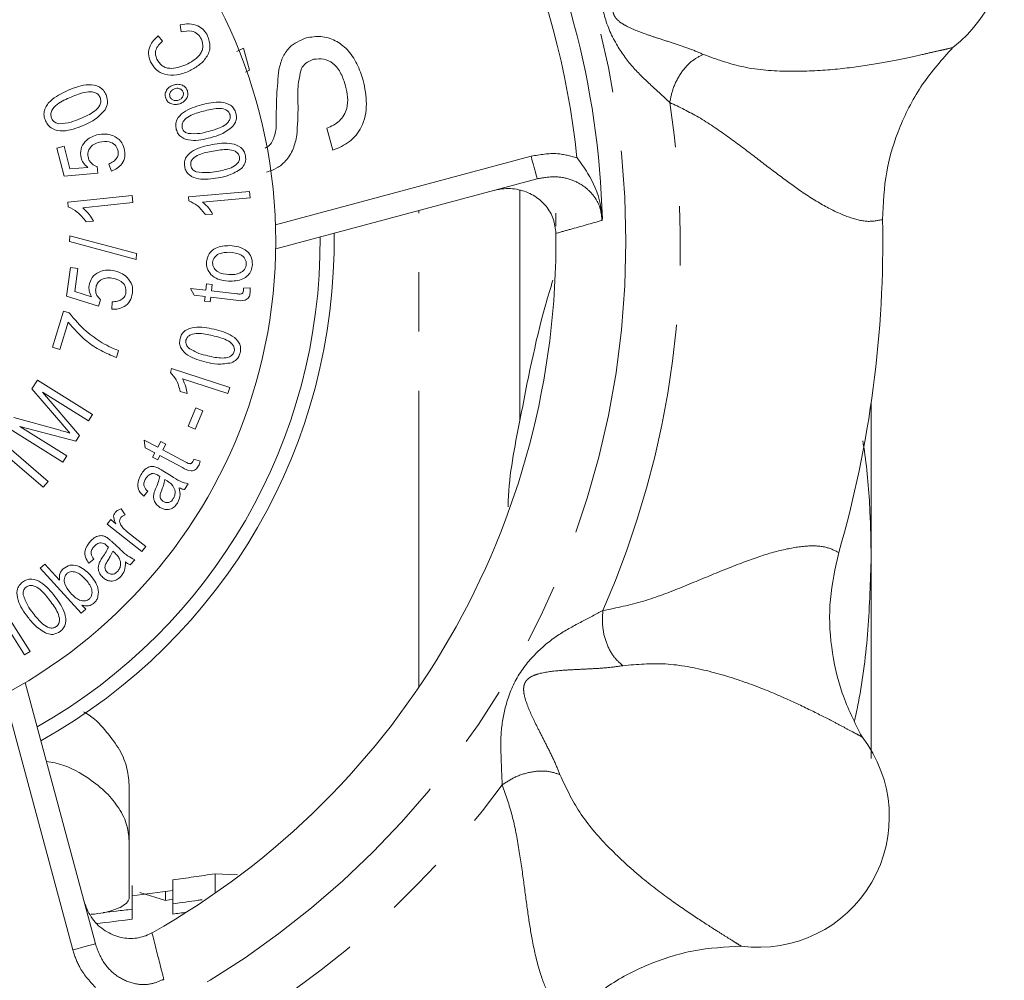
# Model space of a CAD drawing. Units: millimetres. Extents: x 235 to 289, y 94 to 260.
# Drawn here: x 267 to 289, y 105 to 126 of the extents above; entities that cross this region are included whole.
import ezdxf

# ---------------------------------------------------------------- set-up
doc = ezdxf.new("R2010")
doc.units = ezdxf.units.MM
doc.linetypes.add('PHANTOM', pattern=[12.7, 6.35, -1.27, 1.27, -1.27, 1.27, -1.27])

msp = doc.modelspace()

# ---------------------------------------------------------------- linework, layer by layer
at = {"color": 7, "linetype": 'Continuous', "lineweight": 15}
for p, q in [((270.896, 125.261), (270.874, 125.413)), ((270.4, 125.175), (270.496, 125.06)), ((272.089, 124.841), (272.232, 124.911)), ((272.232, 124.911), (272.358, 124.441)), ((272.358, 124.441), (272.272, 124.394)), ((274.143, 122.726), (274.017, 123.195)), ((268.232, 122.769), (268.39, 122.81)), ((268.387, 122.169), (268.232, 122.769)), ((268.39, 122.81), (268.514, 122.328)), ((268.514, 122.328), (268.894, 122.357)), ((269.094, 122.375), (269.11, 122.231)), ((269.401, 122.278), (269.346, 122.43)), ((269.11, 122.231), (268.387, 122.169)), ((278.518, 122.113), (272.919, 120.612)), ((268.465, 121.613), (269.846, 121.756)), ((269.846, 121.756), (269.862, 121.603)), ((271.053, 121.728), (272.358, 121.842)), ((271.061, 121.64), (271.053, 121.728)), ((272.37, 121.705), (271.353, 121.616)), ((272.358, 121.842), (272.37, 121.705)), ((268.476, 121.515), (268.465, 121.613)), ((269.862, 121.603), (268.786, 121.492)), ((271.569, 121.358), (271.415, 121.345)), ((278.92, 121.101), (278.92, 121.378)), ((269.021, 121.207), (268.858, 121.19)), ((268.506, 120.773), (268.508, 120.895)), ((268.508, 120.895), (269.936, 120.51)), ((269.934, 120.387), (268.506, 120.773)), ((269.936, 120.51), (269.934, 120.387)), ((268.438, 119.602), (268.523, 120.216)), ((268.523, 120.216), (268.684, 120.193)), ((268.684, 120.193), (268.616, 119.701)), ((271.096, 119.764), (271.422, 119.726)), ((271.176, 119.618), (271.096, 119.764)), ((271.422, 119.726), (271.437, 119.863)), ((271.437, 119.863), (271.56, 119.849)), ((271.56, 119.849), (271.545, 119.712)), ((272.229, 119.773), (272.37, 119.777)), ((269.127, 119.385), (268.438, 119.602)), ((268.616, 119.701), (268.976, 119.583)), ((271.406, 119.591), (271.176, 119.618)), ((271.395, 119.492), (271.406, 119.591)), ((271.529, 119.577), (271.518, 119.478)), ((272.066, 119.516), (271.529, 119.577)), ((271.545, 119.712), (272.09, 119.651)), ((269.167, 119.524), (269.127, 119.385)), ((269.413, 119.318), (269.42, 119.479)), ((271.518, 119.478), (271.395, 119.492)), ((268.143, 118.507), (268.372, 119.28)), ((268.372, 119.28), (268.499, 119.242)), ((268.473, 119.045), (268.3, 118.46)), ((268.3, 118.46), (268.143, 118.507)), ((269.556, 118.434), (269.511, 118.283)), ((270.663, 117.967), (270.691, 118.051)), ((270.691, 118.051), (271.935, 117.644)), ((267.697, 117.612), (267.815, 117.802)), ((267.815, 117.802), (268.997, 117.063)), ((271.892, 117.514), (270.923, 117.831)), ((268.36, 116.843), (267.697, 117.612)), ((267.923, 117.545), (268.719, 116.617)), ((268.912, 116.927), (267.923, 117.545)), ((271.021, 117.511), (270.874, 117.559)), ((271.935, 117.644), (271.892, 117.514)), ((285.67, 117.316), (285.67, 114.021)), ((268.997, 117.063), (268.912, 116.927)), ((271.048, 116.815), (271.207, 117.205)), ((271.356, 117.145), (271.197, 116.754)), ((271.207, 117.205), (271.356, 117.145)), ((267.312, 116.997), (268.307, 116.726)), ((268.639, 116.49), (267.44, 116.81)), ((267.44, 116.81), (268.446, 116.181)), ((271.197, 116.754), (271.048, 116.815)), ((268.362, 116.045), (267.179, 116.784)), ((268.719, 116.617), (268.639, 116.49)), ((267.939, 115.507), (266.886, 116.41)), ((266.993, 116.535), (268.047, 115.632)), ((270.102, 116.517), (270.394, 116.363)), ((270.124, 116.352), (270.102, 116.517)), ((270.394, 116.363), (270.458, 116.485)), ((270.458, 116.485), (270.569, 116.427)), ((270.569, 116.427), (270.505, 116.305)), ((268.446, 116.181), (268.362, 116.045)), ((270.331, 116.243), (270.124, 116.352)), ((270.284, 116.154), (270.331, 116.243)), ((270.441, 116.185), (270.394, 116.096)), ((270.922, 115.931), (270.441, 116.185)), ((270.505, 116.305), (270.994, 116.047)), ((270.394, 116.096), (270.284, 116.154)), ((271.168, 116.111), (271.303, 116.062)), ((270.503, 115.86), (270.684, 115.748)), ((268.047, 115.632), (267.939, 115.507)), ((270.595, 115.641), (270.545, 115.671)), ((271.043, 115.579), (270.967, 115.457)), ((270.18, 115.42), (270.092, 115.317)), ((269.607, 115.043), (269.694, 114.914)), ((269.309, 114.716), (269.386, 114.814)), ((270.05, 114.129), (269.309, 114.716)), ((269.386, 114.814), (269.498, 114.724)), ((269.748, 114.544), (270.135, 114.237)), ((269.422, 114.332), (269.579, 114.188)), ((269.472, 114.1), (269.429, 114.14)), ((270.135, 114.237), (270.05, 114.129)), ((267.875, 113.77), (267.976, 113.861)), ((267.976, 113.861), (268.29, 113.518)), ((269.024, 113.964), (268.918, 113.88)), ((269.901, 113.952), (269.805, 113.847)), ((285.67, 114.021), (285.67, 109.694)), ((268.757, 112.807), (267.875, 113.77)), ((266.961, 113.087), (267.658, 111.988)), ((268.85, 112.893), (268.757, 112.807)), ((268.77, 112.98), (268.85, 112.893)), ((267.543, 111.915), (266.999, 112.771)), ((267.658, 111.988), (267.543, 111.915)), ((267.557, 111.325), (269.057, 105.726)), ((269.782, 109.131), (269.782, 107.935)), ((269.782, 106.714), (269.782, 107.935)), ((271.623, 107.228), (272.104, 107.207)), ((271.623, 106.812), (271.623, 107.228)), ((269.843, 106.469), (269.843, 106.98)), ((270.715, 106.583), (270.715, 107.095)), ((270.556, 106.658), (270.013, 106.824)), ((270.556, 106.658), (270.556, 106.847)), ((270.715, 106.681), (270.556, 106.658)), ((270.715, 106.583), (270.715, 106.364)), ((269.843, 106.252), (269.843, 106.469))]:
    msp.add_line(p, q, dxfattribs=at)
at = {"color": 8, "linetype": 'PHANTOM', "lineweight": 0}
for p, q in [((272.914, 121.129), (278.388, 122.596)), ((278.148, 116.935), (278.148, 121.874)), ((275.983, 111.22), (275.983, 121.433)), ((268.574, 105.597), (267.107, 111.071))]:
    msp.add_line(p, q, dxfattribs=at)
at = {"color": 8, "linetype": 'PHANTOM', "lineweight": 0, "flags": 128}
for points in [[(278.388, 122.596), (278.414, 122.501), (278.438, 122.411), (278.46, 122.327), (278.48, 122.254), (278.496, 122.194), (278.508, 122.149), (278.515, 122.122), (278.518, 122.113)], [(269.057, 105.726), (269.048, 105.724), (269.02, 105.716), (268.976, 105.704), (268.916, 105.688), (268.842, 105.669), (268.759, 105.646), (268.668, 105.622), (268.574, 105.597)]]:
    msp.add_lwpolyline(points, dxfattribs=at)
at = {"color": 8, "linetype": 'PHANTOM', "lineweight": 0}
msp.add_circle((261.92, 120.771), 18.5, dxfattribs=at)
at = {"color": 7, "linetype": 'Continuous', "lineweight": 15}
msp.add_circle((261.92, 120.771), 11, dxfattribs=at)
for centre, radius, start, end in [((285.726, 127.15), 2.795, 307.2615, 82.7385), ((261.92, 120.771), 18, 1.5445, 28.4555), ((261.92, 120.771), 24, 343.8803, 1.1197), ((261.92, 120.771), 11.95, 299.5394, 0.4606), ((261.92, 120.771), 12.25, 299.1758, 0.8242), ((261.92, 120.771), 17, 299.42, 0.58), ((283.264, 108.448), 2.795, 262.2614, 37.7386), ((261.92, 171.271), 65, 277.00139, 277.7763), ((261.92, 171.271), 65.5, 277.71657, 277.97622), ((261.92, 171.271), 65.5, 276.26292, 276.94768)]:
    msp.add_arc(centre, radius, start, end, dxfattribs=at)
at = {"color": 8, "linetype": 'PHANTOM', "lineweight": 0}
for radius, start, end in [(17.54, 5.8713, 24.1287), (19.664, 336.2922, 8.7078), (19.664, 291.2922, 323.7078)]:
    msp.add_arc((261.92, 120.771), radius, start, end, dxfattribs=at)
for points, knots in [([(281.358, 123.748), (281.236, 123.86), (280.988, 124.087), (280.562, 124.485), (280.202, 124.976), (279.924, 125.589), (279.855, 126.261), (279.92, 126.869), (280.09, 127.43), (280.192, 127.753), (280.242, 127.912)], [0, 0, 0, 0, 0.112408, 0.228325, 0.353749, 0.498643, 0.644326, 0.770387, 0.886982, 1, 1, 1, 1]), ([(281.378, 127.38), (281.312, 127.291), (281.189, 127.125), (280.949, 126.856), (280.72, 126.605), (280.464, 126.317), (280.268, 126.068), (280.164, 125.863), (280.141, 125.756), (280.142, 125.696), (280.15, 125.653), (280.166, 125.612), (280.196, 125.56), (280.27, 125.48), (280.463, 125.356), (280.758, 125.239), (281.122, 125.118), (281.446, 125.015), (281.787, 124.902), (281.975, 124.82), (282.076, 124.777)], [0, 0, 0, 0, 0.092064, 0.171786, 0.241663, 0.304732, 0.41402, 0.461389, 0.482128, 0.491554, 0.500597, 0.50967, 0.519164, 0.539996, 0.587421, 0.696521, 0.759164, 0.829027, 0.909145, 1, 1, 1, 1]), ([(282.076, 124.777), (282.359, 124.674), (282.928, 124.467), (283.899, 124.399), (284.809, 124.438), (285.611, 124.545), (286.27, 124.667), (286.73, 124.766), (287.052, 124.841), (287.267, 124.888), (287.368, 124.913), (287.418, 124.925)], [0, 0, 0, 0, 0.1227934, 0.2467658, 0.3705238, 0.4932426, 0.6170937, 0.7440785, 0.8300272, 0.9174726, 1, 1, 1, 1]), ([(281.358, 123.748), (281.38, 123.857), (281.425, 124.081), (281.597, 124.397), (281.823, 124.652), (281.993, 124.736), (282.076, 124.777)], [0, 0, 0, 0, 0.24219, 0.5, 0.75781, 1, 1, 1, 1]), ([(285.915, 121.24), (285.81, 121.218), (285.599, 121.175), (285.185, 121.28), (284.703, 121.501), (284.19, 121.826), (283.671, 122.205), (283.155, 122.604), (282.594, 123.026), (282, 123.438), (281.566, 123.648), (281.358, 123.748)], [0, 0, 0, 0, 0.120473, 0.242487, 0.367117, 0.492609, 0.593889, 0.693816, 0.797212, 0.903025, 1, 1, 1, 1]), ([(278.388, 122.596), (278.578, 122.63), (278.908, 122.689), (279.23, 122.602), (279.368, 122.565)], [0, 0, 0, 0, 0.574301, 1, 1, 1, 1]), ([(279.906, 121.222), (279.898, 121.306), (279.881, 121.489), (279.748, 121.744), (279.531, 121.961), (279.239, 122.11), (278.886, 122.179), (278.643, 122.135), (278.518, 122.113)], [0, 0, 0, 0, 0.132443, 0.286284, 0.441591, 0.609614, 0.798789, 1, 1, 1, 1]), ([(279.906, 121.222), (279.679, 121.158), (279.351, 121.065), (279.021, 120.972), (278.919, 120.943)], [0, 0, 0, 0, 0.690224, 1, 1, 1, 1]), ([(279.925, 112.864), (280.218, 112.924), (280.806, 113.044), (281.633, 113.369), (282.408, 113.695), (283.113, 113.975), (283.737, 114.169), (284.26, 114.258), (284.688, 114.252), (284.881, 114.156), (284.976, 114.108)], [0, 0, 0, 0, 0.125535, 0.252262, 0.37988, 0.507077, 0.632431, 0.757565, 0.879583, 1, 1, 1, 1]), ([(277.77, 109.132), (277.762, 109.297), (277.748, 109.633), (277.728, 110.216), (277.821, 110.817), (278.058, 111.447), (278.484, 111.971), (278.96, 112.355), (279.477, 112.631), (279.777, 112.788), (279.925, 112.864)], [0, 0, 0, 0, 0.112408, 0.228325, 0.353749, 0.498643, 0.644326, 0.770387, 0.886982, 1, 1, 1, 1]), ([(280.352, 111.685), (280.283, 111.746), (280.141, 111.871), (279.988, 112.176), (279.904, 112.525), (279.918, 112.754), (279.925, 112.864)], [0, 0, 0, 0, 0.24219, 0.5, 0.75781, 1, 1, 1, 1]), ([(280.352, 111.685), (280.242, 111.669), (280.038, 111.638), (279.678, 111.618), (279.338, 111.602), (278.954, 111.58), (278.639, 111.542), (278.421, 111.472), (278.329, 111.411), (278.288, 111.368), (278.263, 111.332), (278.245, 111.292), (278.229, 111.234), (278.225, 111.125), (278.274, 110.901), (278.4, 110.609), (278.572, 110.266), (278.727, 109.965), (278.889, 109.644), (278.965, 109.453), (279.005, 109.351)], [0, 0, 0, 0, 0.0920639, 0.1717862, 0.2416631, 0.3047322, 0.4140197, 0.4613895, 0.482128, 0.4915546, 0.5005967, 0.5096701, 0.5191645, 0.5399959, 0.5874213, 0.6965214, 0.7591637, 0.8290274, 0.9091449, 1, 1, 1, 1]), ([(285.474, 110.159), (285.429, 110.183), (285.337, 110.234), (285.142, 110.336), (284.851, 110.491), (284.431, 110.706), (283.826, 110.994), (283.081, 111.305), (282.213, 111.579), (281.258, 111.765), (280.654, 111.712), (280.352, 111.685)], [0, 0, 0, 0, 0.082629, 0.170088, 0.255977, 0.3831, 0.507112, 0.629567, 0.752623, 0.876531, 1, 1, 1, 1]), ([(277.77, 109.132), (277.862, 109.193), (278.053, 109.319), (278.398, 109.421), (278.738, 109.441), (278.917, 109.381), (279.005, 109.351)], [0, 0, 0, 0, 0.24219, 0.500001, 0.75781, 1, 1, 1, 1]), ([(279.005, 109.351), (279.132, 109.078), (279.388, 108.53), (280.027, 107.795), (280.698, 107.178), (281.34, 106.688), (281.893, 106.308), (282.289, 106.052), (282.569, 105.878), (282.754, 105.759), (282.844, 105.705), (282.887, 105.679)], [0, 0, 0, 0, 0.122793, 0.246766, 0.370524, 0.493243, 0.617094, 0.744079, 0.830027, 0.917473, 1, 1, 1, 1]), ([(279.219, 104.135), (279.129, 104.194), (278.949, 104.313), (278.731, 104.68), (278.547, 105.177), (278.413, 105.77), (278.314, 106.405), (278.231, 107.052), (278.133, 107.747), (278.005, 108.458), (277.846, 108.914), (277.77, 109.132)], [0, 0, 0, 0, 0.120473, 0.242487, 0.367117, 0.492609, 0.593889, 0.693816, 0.797212, 0.903025, 1, 1, 1, 1]), ([(270.27, 105.963), (270.329, 105.732), (270.413, 105.4), (270.497, 105.069), (270.523, 104.969)], [0, 0, 0, 0, 0.698352, 1, 1, 1, 1]), ([(269.057, 105.726), (269.109, 105.588), (269.212, 105.314), (269.525, 105.008), (269.89, 104.853), (270.243, 104.845), (270.435, 104.93), (270.523, 104.969)], [0, 0, 0, 0, 0.23284, 0.463408, 0.671858, 0.849939, 1, 1, 1, 1]), ([(269.057, 104.793), (268.93, 104.934), (268.714, 105.171), (268.615, 105.474), (268.574, 105.597)], [0, 0, 0, 0, 0.593648, 1, 1, 1, 1])]:
    msp.add_open_spline(points, degree=3, knots=knots, dxfattribs=at)
at = {"color": 7, "linetype": 'Continuous', "lineweight": 15}
for points, knots in [([(270.874, 125.413), (270.938, 125.423), (271.065, 125.444), (271.245, 125.404), (271.385, 125.308), (271.435, 125.219), (271.46, 125.175)], [0, 0, 0, 0, 0.280599, 0.560081, 0.779917, 1, 1, 1, 1]), ([(271.331, 125.102), (271.306, 125.143), (271.256, 125.225), (271.091, 125.296), (270.97, 125.274), (270.896, 125.261)], [0, 0, 0, 0, 0.279882, 0.559841, 1, 1, 1, 1]), ([(270.239, 124.619), (270.22, 124.675), (270.181, 124.786), (270.224, 125.002), (270.333, 125.109), (270.4, 125.175)], [0, 0, 0, 0, 0.280612, 0.56077, 1, 1, 1, 1]), ([(270.496, 125.06), (270.466, 125.033), (270.405, 124.978), (270.348, 124.876), (270.34, 124.768), (270.363, 124.708), (270.374, 124.677)], [0, 0, 0, 0, 0.280756, 0.560176, 0.779869, 1, 1, 1, 1]), ([(270.994, 124.554), (271.103, 124.612), (271.24, 124.684), (271.337, 124.837), (271.371, 124.955), (271.347, 125.044), (271.331, 125.102)], [0, 0, 0, 0, 0.499792, 0.625437, 0.751032, 1, 1, 1, 1]), ([(271.46, 125.175), (271.487, 125.097), (271.528, 124.981), (271.494, 124.82), (271.418, 124.677), (271.272, 124.531), (271.129, 124.455), (271.058, 124.417)], [0, 0, 0, 0, 0.248874, 0.373972, 0.499238, 0.749398, 1, 1, 1, 1]), ([(272.986, 124.449), (273.008, 124.535), (273.053, 124.707), (273.229, 124.984), (273.443, 125.076), (273.573, 125.133)], [0, 0, 0, 0, 0.281445, 0.562273, 1, 1, 1, 1]), ([(273.573, 125.133), (273.679, 125.149), (273.889, 125.182), (274.204, 125.088), (274.473, 124.878), (274.676, 124.579), (274.754, 124.341), (274.794, 124.222)], [0, 0, 0, 0, 0.186425, 0.372915, 0.559327, 0.779531, 1, 1, 1, 1]), ([(287.418, 124.925), (287.191, 124.671), (286.737, 124.161), (286.266, 123.248), (285.957, 122.266), (285.929, 121.583), (285.915, 121.24)], [0, 0, 0, 0, 0.2495802, 0.499845, 0.7486869, 1, 1, 1, 1]), ([(271.058, 124.417), (270.975, 124.385), (270.81, 124.321), (270.557, 124.328), (270.348, 124.439), (270.276, 124.559), (270.239, 124.619)], [0, 0, 0, 0, 0.2809041, 0.5604985, 0.7801978, 1, 1, 1, 1]), ([(270.374, 124.677), (270.405, 124.626), (270.453, 124.548), (270.561, 124.495), (270.737, 124.457), (270.88, 124.511), (270.994, 124.554)], [0, 0, 0, 0, 0.249326, 0.375033, 0.500763, 1, 1, 1, 1]), ([(273.73, 124.672), (273.669, 124.649), (273.561, 124.61), (273.496, 124.515), (273.468, 124.474)], [0, 0, 0, 0, 0.559615, 1, 1, 1, 1]), ([(274.415, 124.1), (274.387, 124.19), (274.332, 124.369), (274.175, 124.584), (273.951, 124.7), (273.803, 124.681), (273.73, 124.672)], [0, 0, 0, 0, 0.28129, 0.56082, 0.78068, 1, 1, 1, 1]), ([(272.928, 123.191), (272.929, 123.427), (272.931, 123.847), (272.969, 124.265), (272.986, 124.449)], [0, 0, 0, 0, 0.560229, 1, 1, 1, 1]), ([(273.468, 124.474), (273.438, 124.343), (273.377, 124.081), (273.409, 123.6), (273.386, 123.256), (273.372, 123.046)], [0, 0, 0, 0, 0.278733, 0.559363, 1, 1, 1, 1]), ([(274.794, 124.222), (274.827, 124.054), (274.895, 123.72), (274.8, 123.238), (274.516, 122.883), (274.268, 122.778), (274.143, 122.726)], [0, 0, 0, 0, 0.280797, 0.560151, 0.779877, 1, 1, 1, 1]), ([(267.989, 123.356), (267.976, 123.393), (267.951, 123.465), (267.962, 123.583), (268.012, 123.687), (268.162, 123.862), (268.338, 123.945), (268.478, 124.011)], [0, 0, 0, 0, 0.125194, 0.250214, 0.37537, 0.500802, 1, 1, 1, 1]), ([(268.478, 124.011), (268.621, 124.068), (268.837, 124.153), (269.113, 124.11), (269.235, 124.013), (269.27, 123.945), (269.288, 123.911)], [0, 0, 0, 0, 0.500466, 0.749437, 0.874585, 1, 1, 1, 1]), ([(269.159, 123.856), (269.144, 123.88), (269.115, 123.93), (269.008, 123.981), (268.804, 123.978), (268.646, 123.91), (268.54, 123.865)], [0, 0, 0, 0, 0.124594, 0.249593, 0.498277, 1, 1, 1, 1]), ([(270.564, 123.838), (270.557, 123.872), (270.544, 123.939), (270.59, 124.027), (270.651, 124.089), (270.7, 124.11), (270.724, 124.121)], [0, 0, 0, 0, 0.278603, 0.55849, 0.779138, 1, 1, 1, 1]), ([(270.752, 124.042), (270.733, 124.034), (270.696, 124.017), (270.661, 123.97), (270.643, 123.919), (270.65, 123.887), (270.654, 123.871)], [0, 0, 0, 0, 0.280268, 0.560317, 0.780354, 1, 1, 1, 1]), ([(270.724, 124.121), (270.757, 124.129), (270.823, 124.146), (270.917, 124.123), (270.993, 124.075), (271.016, 124.027), (271.028, 124.003)], [0, 0, 0, 0, 0.280181, 0.560033, 0.780163, 1, 1, 1, 1]), ([(270.937, 123.971), (270.927, 123.989), (270.907, 124.026), (270.852, 124.049), (270.799, 124.055), (270.768, 124.047), (270.752, 124.042)], [0, 0, 0, 0, 0.278601, 0.55847, 0.779272, 1, 1, 1, 1]), ([(271.028, 124.003), (271.034, 123.969), (271.047, 123.902), (271.001, 123.814), (270.94, 123.752), (270.891, 123.731), (270.866, 123.72)], [0, 0, 0, 0, 0.278591, 0.558466, 0.779099, 1, 1, 1, 1]), ([(274.017, 123.195), (274.112, 123.24), (274.301, 123.329), (274.456, 123.593), (274.468, 123.862), (274.433, 124.021), (274.415, 124.1)], [0, 0, 0, 0, 0.280111, 0.558321, 0.778855, 1, 1, 1, 1]), ([(268.54, 123.865), (268.434, 123.82), (268.276, 123.753), (268.131, 123.607), (268.096, 123.494), (268.111, 123.438), (268.119, 123.41)], [0, 0, 0, 0, 0.501773, 0.750344, 0.875296, 1, 1, 1, 1]), ([(268.737, 123.403), (268.843, 123.448), (269.001, 123.515), (269.145, 123.66), (269.182, 123.772), (269.167, 123.828), (269.159, 123.856)], [0, 0, 0, 0, 0.501751, 0.750412, 0.875374, 1, 1, 1, 1]), ([(269.288, 123.911), (269.306, 123.849), (269.338, 123.739), (269.289, 123.637), (269.268, 123.592)], [0, 0, 0, 0, 0.558918, 1, 1, 1, 1]), ([(270.866, 123.72), (270.833, 123.712), (270.767, 123.695), (270.674, 123.719), (270.599, 123.766), (270.575, 123.814), (270.564, 123.838)], [0, 0, 0, 0, 0.280259, 0.56018, 0.780238, 1, 1, 1, 1]), ([(270.654, 123.871), (270.664, 123.853), (270.683, 123.816), (270.738, 123.792), (270.791, 123.786), (270.823, 123.795), (270.838, 123.799)], [0, 0, 0, 0, 0.2787192, 0.558797, 0.7793997, 1, 1, 1, 1]), ([(270.838, 123.799), (270.857, 123.808), (270.895, 123.825), (270.93, 123.872), (270.947, 123.923), (270.94, 123.955), (270.937, 123.971)], [0, 0, 0, 0, 0.280286, 0.56026, 0.780286, 1, 1, 1, 1]), ([(271.333, 123.699), (271.471, 123.732), (271.678, 123.783), (271.927, 123.72), (272.031, 123.619), (272.055, 123.552), (272.067, 123.519)], [0, 0, 0, 0, 0.5006575, 0.7497322, 0.874751, 1, 1, 1, 1]), ([(269.268, 123.592), (269.193, 123.512), (269.058, 123.369), (268.879, 123.291), (268.799, 123.257)], [0, 0, 0, 0, 0.558009, 1, 1, 1, 1]), ([(270.79, 123.172), (270.783, 123.207), (270.77, 123.277), (270.809, 123.416), (270.993, 123.596), (271.197, 123.657), (271.333, 123.699)], [0, 0, 0, 0, 0.125316, 0.250499, 0.499493, 1, 1, 1, 1]), ([(271.37, 123.562), (271.267, 123.534), (271.114, 123.492), (270.959, 123.382), (270.908, 123.285), (270.914, 123.232), (270.917, 123.205)], [0, 0, 0, 0, 0.501791, 0.750601, 0.875552, 1, 1, 1, 1]), ([(271.941, 123.485), (271.93, 123.509), (271.908, 123.558), (271.814, 123.615), (271.626, 123.631), (271.473, 123.59), (271.37, 123.562)], [0, 0, 0, 0, 0.124367, 0.249337, 0.498224, 1, 1, 1, 1]), ([(268.799, 123.257), (268.656, 123.2), (268.44, 123.115), (268.164, 123.157), (268.041, 123.254), (268.006, 123.322), (267.989, 123.356)], [0, 0, 0, 0, 0.500418, 0.749402, 0.874578, 1, 1, 1, 1]), ([(268.119, 123.41), (268.128, 123.393), (268.145, 123.359), (268.199, 123.313), (268.247, 123.3), (268.276, 123.293)], [0, 0, 0, 0, 0.280451, 0.560648, 1, 1, 1, 1]), ([(268.276, 123.293), (268.366, 123.299), (268.525, 123.312), (268.672, 123.375), (268.737, 123.403)], [0, 0, 0, 0, 0.5581956, 1, 1, 1, 1]), ([(271.488, 123.129), (271.59, 123.157), (271.743, 123.199), (271.897, 123.308), (271.95, 123.405), (271.944, 123.458), (271.941, 123.485)], [0, 0, 0, 0, 0.501801, 0.750661, 0.875588, 1, 1, 1, 1]), ([(272.067, 123.519), (272.073, 123.492), (272.084, 123.437), (272.071, 123.335), (272.029, 123.275), (272.004, 123.238)], [0, 0, 0, 0, 0.280639, 0.561019, 1, 1, 1, 1]), ([(271.525, 122.993), (271.386, 122.959), (271.179, 122.908), (270.931, 122.972), (270.825, 123.071), (270.802, 123.138), (270.79, 123.172)], [0, 0, 0, 0, 0.500644, 0.749704, 0.874717, 1, 1, 1, 1]), ([(270.917, 123.205), (270.923, 123.189), (270.935, 123.156), (270.979, 123.109), (271.021, 123.093), (271.047, 123.083)], [0, 0, 0, 0, 0.2802016, 0.5603949, 1, 1, 1, 1]), ([(272.004, 123.238), (271.923, 123.175), (271.779, 123.063), (271.603, 123.014), (271.525, 122.993)], [0, 0, 0, 0, 0.558139, 1, 1, 1, 1]), ([(272.69, 122.772), (272.705, 122.778), (272.774, 122.807), (272.882, 122.951), (272.91, 123.1), (272.928, 123.191)], [0, 0, 0, 0, 0.094621, 0.446608, 1, 1, 1, 1]), ([(268.75, 122.563), (268.743, 122.625), (268.73, 122.751), (268.825, 122.906), (268.95, 123.007), (269.044, 123.037), (269.09, 123.052)], [0, 0, 0, 0, 0.27876, 0.558386, 0.778991, 1, 1, 1, 1]), ([(269.09, 123.052), (269.155, 123.064), (269.27, 123.086), (269.382, 123.053), (269.432, 123.038)], [0, 0, 0, 0, 0.559845, 1, 1, 1, 1]), ([(269.541, 122.728), (269.522, 122.769), (269.484, 122.852), (269.331, 122.926), (269.216, 122.909), (269.145, 122.898)], [0, 0, 0, 0, 0.279107, 0.55988, 1, 1, 1, 1]), ([(269.432, 123.038), (269.497, 123.003), (269.614, 122.941), (269.658, 122.818), (269.677, 122.763)], [0, 0, 0, 0, 0.558715, 1, 1, 1, 1]), ([(271.047, 123.083), (271.13, 123.079), (271.28, 123.072), (271.424, 123.112), (271.488, 123.129)], [0, 0, 0, 0, 0.558335, 1, 1, 1, 1]), ([(273.372, 123.046), (273.351, 122.946), (273.309, 122.746), (273.155, 122.501), (272.95, 122.332), (272.798, 122.28), (272.722, 122.253)], [0, 0, 0, 0, 0.280371, 0.559909, 0.779859, 1, 1, 1, 1]), ([(269.145, 122.898), (269.104, 122.885), (269.021, 122.858), (268.931, 122.771), (268.89, 122.663), (268.901, 122.595), (268.907, 122.561)], [0, 0, 0, 0, 0.280759, 0.560008, 0.779811, 1, 1, 1, 1]), ([(269.346, 122.43), (269.379, 122.445), (269.446, 122.476), (269.519, 122.551), (269.554, 122.642), (269.545, 122.699), (269.541, 122.728)], [0, 0, 0, 0, 0.280854, 0.560401, 0.780217, 1, 1, 1, 1]), ([(269.677, 122.763), (269.687, 122.705), (269.705, 122.59), (269.636, 122.436), (269.527, 122.332), (269.443, 122.296), (269.401, 122.278)], [0, 0, 0, 0, 0.279777, 0.55889, 0.779233, 1, 1, 1, 1]), ([(270.97, 122.374), (270.966, 122.409), (270.959, 122.479), (271.012, 122.614), (271.211, 122.775), (271.419, 122.818), (271.557, 122.846)], [0, 0, 0, 0, 0.125319, 0.250461, 0.499498, 1, 1, 1, 1]), ([(271.582, 122.708), (271.477, 122.69), (271.321, 122.662), (271.158, 122.567), (271.097, 122.475), (271.099, 122.422), (271.1, 122.395)], [0, 0, 0, 0, 0.50185, 0.750658, 0.875596, 1, 1, 1, 1]), ([(271.557, 122.846), (271.698, 122.868), (271.907, 122.9), (272.149, 122.817), (272.245, 122.708), (272.263, 122.64), (272.272, 122.606)], [0, 0, 0, 0, 0.500671, 0.749761, 0.874754, 1, 1, 1, 1]), ([(272.143, 122.583), (272.134, 122.608), (272.117, 122.658), (272.028, 122.722), (271.842, 122.754), (271.686, 122.727), (271.582, 122.708)], [0, 0, 0, 0, 0.124376, 0.249332, 0.498227, 1, 1, 1, 1]), ([(268.894, 122.357), (268.857, 122.389), (268.792, 122.446), (268.763, 122.527), (268.75, 122.563)], [0, 0, 0, 0, 0.559975, 1, 1, 1, 1]), ([(268.907, 122.561), (268.915, 122.537), (268.932, 122.488), (268.995, 122.417), (269.056, 122.391), (269.094, 122.375)], [0, 0, 0, 0, 0.280587, 0.561078, 1, 1, 1, 1]), ([(271.66, 122.271), (271.764, 122.29), (271.92, 122.318), (272.083, 122.412), (272.145, 122.502), (272.144, 122.556), (272.143, 122.583)], [0, 0, 0, 0, 0.501729, 0.750602, 0.87561, 1, 1, 1, 1]), ([(272.272, 122.606), (272.275, 122.578), (272.281, 122.523), (272.259, 122.423), (272.212, 122.367), (272.184, 122.333)], [0, 0, 0, 0, 0.28065, 0.560968, 1, 1, 1, 1]), ([(279.368, 122.565), (279.369, 122.564), (279.453, 122.458), (279.67, 122.145), (279.866, 121.716), (279.902, 121.366), (279.913, 121.256)], [0, 0, 0, 0, 0.003184, 0.274875, 0.773906, 1, 1, 1, 1]), ([(271.685, 122.133), (271.544, 122.111), (271.334, 122.079), (271.092, 122.163), (270.996, 122.271), (270.978, 122.339), (270.97, 122.374)], [0, 0, 0, 0, 0.500644, 0.749735, 0.874749, 1, 1, 1, 1]), ([(271.1, 122.395), (271.104, 122.378), (271.113, 122.345), (271.152, 122.295), (271.192, 122.275), (271.217, 122.264)], [0, 0, 0, 0, 0.280393, 0.560516, 1, 1, 1, 1]), ([(272.184, 122.333), (272.098, 122.279), (271.943, 122.18), (271.764, 122.147), (271.685, 122.133)], [0, 0, 0, 0, 0.558158, 1, 1, 1, 1]), ([(271.217, 122.264), (271.3, 122.252), (271.448, 122.233), (271.595, 122.259), (271.66, 122.271)], [0, 0, 0, 0, 0.558363, 1, 1, 1, 1]), ([(278.919, 120.943), (278.908, 121.049), (278.885, 121.259), (278.719, 121.539), (278.475, 121.756), (278.162, 121.888), (277.855, 121.919), (277.666, 121.88), (277.594, 121.865)], [0, 0, 0, 0, 0.169853, 0.339688, 0.510825, 0.689958, 0.880691, 1, 1, 1, 1]), ([(268.858, 121.19), (268.8, 121.267), (268.697, 121.404), (268.543, 121.481), (268.476, 121.515)], [0, 0, 0, 0, 0.560318, 1, 1, 1, 1]), ([(268.786, 121.492), (268.837, 121.444), (268.928, 121.359), (268.992, 121.253), (269.021, 121.207)], [0, 0, 0, 0, 0.559738, 1, 1, 1, 1]), ([(271.415, 121.345), (271.361, 121.415), (271.265, 121.541), (271.123, 121.61), (271.061, 121.64)], [0, 0, 0, 0, 0.560247, 1, 1, 1, 1]), ([(271.353, 121.616), (271.4, 121.573), (271.484, 121.497), (271.543, 121.401), (271.569, 121.358)], [0, 0, 0, 0, 0.559707, 1, 1, 1, 1]), ([(279.913, 121.256), (279.911, 121.246), (279.909, 121.235), (279.907, 121.223), (279.906, 121.222)], [0, 0, 0, 0, 0.842199, 1, 1, 1, 1]), ([(271.437, 120.324), (271.45, 120.388), (271.474, 120.516), (271.665, 120.67), (271.832, 120.677), (271.934, 120.681)], [0, 0, 0, 0, 0.279647, 0.559827, 1, 1, 1, 1]), ([(271.934, 120.681), (272, 120.676), (272.133, 120.666), (272.304, 120.58), (272.409, 120.436), (272.417, 120.33), (272.421, 120.278)], [0, 0, 0, 0, 0.281283, 0.560407, 0.780174, 1, 1, 1, 1]), ([(271.935, 120.539), (271.853, 120.538), (271.731, 120.537), (271.617, 120.448), (271.577, 120.377), (271.572, 120.338), (271.569, 120.318)], [0, 0, 0, 0, 0.499022, 0.748883, 0.874396, 1, 1, 1, 1]), ([(272.29, 120.284), (272.289, 120.304), (272.288, 120.345), (272.253, 120.421), (272.142, 120.52), (272.018, 120.532), (271.935, 120.539)], [0, 0, 0, 0, 0.125543, 0.25106, 0.500686, 1, 1, 1, 1]), ([(271.53, 120.064), (271.498, 120.108), (271.441, 120.186), (271.438, 120.282), (271.437, 120.324)], [0, 0, 0, 0, 0.559035, 1, 1, 1, 1]), ([(271.569, 120.318), (271.57, 120.298), (271.571, 120.257), (271.604, 120.182), (271.712, 120.082), (271.836, 120.07), (271.918, 120.062)], [0, 0, 0, 0, 0.125603, 0.25115, 0.500802, 1, 1, 1, 1]), ([(272.421, 120.278), (272.415, 120.234), (272.404, 120.147), (272.326, 120.037), (272.166, 119.927), (272.016, 119.924), (271.911, 119.921)], [0, 0, 0, 0, 0.1870921, 0.373945, 0.5610514, 1, 1, 1, 1]), ([(271.918, 120.062), (272.001, 120.062), (272.125, 120.063), (272.242, 120.152), (272.282, 120.223), (272.287, 120.264), (272.29, 120.284)], [0, 0, 0, 0, 0.499201, 0.748854, 0.874398, 1, 1, 1, 1]), ([(268.922, 119.828), (268.939, 119.889), (268.974, 120.009), (269.12, 120.117), (269.275, 120.162), (269.372, 120.154), (269.421, 120.15)], [0, 0, 0, 0, 0.278843, 0.558502, 0.779061, 1, 1, 1, 1]), ([(269.413, 119.987), (269.37, 119.991), (269.283, 119.998), (269.168, 119.952), (269.089, 119.868), (269.073, 119.801), (269.066, 119.767)], [0, 0, 0, 0, 0.2807773, 0.5599969, 0.7798125, 1, 1, 1, 1]), ([(269.713, 119.68), (269.711, 119.725), (269.708, 119.816), (269.595, 119.943), (269.482, 119.971), (269.413, 119.987)], [0, 0, 0, 0, 0.2791614, 0.5598828, 1, 1, 1, 1]), ([(269.421, 120.15), (269.485, 120.137), (269.599, 120.113), (269.69, 120.04), (269.729, 120.008)], [0, 0, 0, 0, 0.559864, 1, 1, 1, 1]), ([(269.729, 120.008), (269.776, 119.951), (269.861, 119.849), (269.854, 119.718), (269.852, 119.661)], [0, 0, 0, 0, 0.558649, 1, 1, 1, 1]), ([(271.911, 119.921), (271.831, 119.928), (271.69, 119.939), (271.579, 120.026), (271.53, 120.064)], [0, 0, 0, 0, 0.561165, 1, 1, 1, 1]), ([(268.976, 119.583), (268.955, 119.627), (268.916, 119.705), (268.92, 119.791), (268.922, 119.828)], [0, 0, 0, 0, 0.559925, 1, 1, 1, 1]), ([(269.066, 119.767), (269.064, 119.741), (269.061, 119.69), (269.092, 119.6), (269.139, 119.553), (269.167, 119.524)], [0, 0, 0, 0, 0.280674, 0.561131, 1, 1, 1, 1]), ([(272.228, 119.713), (272.229, 119.724), (272.23, 119.744), (272.229, 119.764), (272.229, 119.773)], [0, 0, 0, 0, 0.5598432, 1, 1, 1, 1]), ([(272.37, 119.777), (272.372, 119.757), (272.376, 119.723), (272.374, 119.688), (272.373, 119.673)], [0, 0, 0, 0, 0.560013, 1, 1, 1, 1]), ([(278.854, 119.941), (278.801, 119.764), (278.502, 118.774), (278.308, 117.764), (278.148, 116.935)], [0, 0, 0, 0, 0.179448, 1, 1, 1, 1]), ([(269.852, 119.661), (269.838, 119.604), (269.812, 119.49), (269.689, 119.375), (269.55, 119.319), (269.459, 119.318), (269.413, 119.318)], [0, 0, 0, 0, 0.279812, 0.558971, 0.779252, 1, 1, 1, 1]), ([(269.42, 119.479), (269.457, 119.481), (269.53, 119.484), (269.625, 119.525), (269.692, 119.596), (269.706, 119.652), (269.713, 119.68)], [0, 0, 0, 0, 0.280889, 0.560427, 0.780199, 1, 1, 1, 1]), ([(272.373, 119.673), (272.367, 119.639), (272.358, 119.588), (272.312, 119.537), (272.221, 119.489), (272.135, 119.504), (272.066, 119.516)], [0, 0, 0, 0, 0.249657, 0.374908, 0.500142, 1, 1, 1, 1]), ([(272.09, 119.651), (272.12, 119.645), (272.157, 119.639), (272.199, 119.655), (272.221, 119.676), (272.225, 119.698), (272.228, 119.713)], [0, 0, 0, 0, 0.500696, 0.626134, 0.751446, 1, 1, 1, 1]), ([(268.499, 119.242), (268.614, 119.103), (268.819, 118.855), (269.087, 118.677), (269.205, 118.599)], [0, 0, 0, 0, 0.559599, 1, 1, 1, 1]), ([(269.511, 118.283), (269.399, 118.33), (269.173, 118.423), (268.807, 118.664), (268.6, 118.901), (268.473, 119.045)], [0, 0, 0, 0, 0.280107, 0.560417, 1, 1, 1, 1]), ([(270.87, 118.688), (270.881, 118.722), (270.902, 118.789), (271.004, 118.893), (271.251, 118.961), (271.459, 118.919), (271.598, 118.891)], [0, 0, 0, 0, 0.12529, 0.250431, 0.499499, 1, 1, 1, 1]), ([(271.566, 118.754), (271.462, 118.778), (271.308, 118.814), (271.12, 118.792), (271.028, 118.731), (271.008, 118.682), (270.998, 118.657)], [0, 0, 0, 0, 0.501809, 0.750693, 0.875601, 1, 1, 1, 1]), ([(272.032, 118.418), (272.034, 118.444), (272.038, 118.498), (271.981, 118.591), (271.823, 118.694), (271.669, 118.73), (271.566, 118.754)], [0, 0, 0, 0, 0.124328, 0.24927, 0.498195, 1, 1, 1, 1]), ([(271.598, 118.891), (271.735, 118.855), (271.94, 118.802), (272.131, 118.63), (272.176, 118.493), (272.165, 118.423), (272.16, 118.388)], [0, 0, 0, 0, 0.500679, 0.749791, 0.87478, 1, 1, 1, 1]), ([(269.205, 118.599), (269.268, 118.564), (269.381, 118.501), (269.502, 118.454), (269.556, 118.434)], [0, 0, 0, 0, 0.5599424, 1, 1, 1, 1]), ([(271.433, 118.185), (271.296, 118.221), (271.09, 118.274), (270.9, 118.446), (270.854, 118.583), (270.865, 118.653), (270.87, 118.688)], [0, 0, 0, 0, 0.5006417, 0.7497465, 0.8747448, 1, 1, 1, 1]), ([(270.998, 118.657), (270.996, 118.64), (270.991, 118.605), (271.007, 118.544), (271.036, 118.51), (271.054, 118.49)], [0, 0, 0, 0, 0.280203, 0.560267, 1, 1, 1, 1]), ([(271.054, 118.49), (271.126, 118.447), (271.255, 118.37), (271.401, 118.336), (271.465, 118.321)], [0, 0, 0, 0, 0.558359, 1, 1, 1, 1]), ([(271.465, 118.321), (271.568, 118.298), (271.723, 118.262), (271.91, 118.284), (272.002, 118.343), (272.022, 118.393), (272.032, 118.418)], [0, 0, 0, 0, 0.501769, 0.750695, 0.875667, 1, 1, 1, 1]), ([(272.16, 118.388), (272.14, 118.334), (272.103, 118.238), (272.012, 118.192), (271.972, 118.173)], [0, 0, 0, 0, 0.558586, 1, 1, 1, 1]), ([(271.972, 118.173), (271.871, 118.156), (271.69, 118.127), (271.512, 118.167), (271.433, 118.185)], [0, 0, 0, 0, 0.558152, 1, 1, 1, 1]), ([(270.874, 117.559), (270.852, 117.645), (270.812, 117.797), (270.709, 117.915), (270.663, 117.967)], [0, 0, 0, 0, 0.56018, 1, 1, 1, 1]), ([(270.923, 117.831), (270.949, 117.774), (270.997, 117.671), (271.014, 117.56), (271.021, 117.511)], [0, 0, 0, 0, 0.559665, 1, 1, 1, 1]), ([(268.514, 116.667), (268.485, 116.7), (268.433, 116.758), (268.382, 116.817), (268.36, 116.843)], [0, 0, 0, 0, 0.559993, 1, 1, 1, 1]), ([(278.148, 116.935), (278.034, 116.364), (277.912, 115.75), (277.895, 115.129), (277.894, 115.084)], [0, 0, 0, 0, 0.928849, 1, 1, 1, 1]), ([(268.307, 116.726), (268.345, 116.715), (268.415, 116.696), (268.483, 116.676), (268.514, 116.667)], [0, 0, 0, 0, 0.5600011, 1, 1, 1, 1]), ([(285.67, 114.021), (285.664, 114.34), (285.649, 115.095), (285.585, 115.923), (285.502, 116.428), (285.49, 116.501)], [0, 0, 0, 0, 0.384822, 0.911041, 1, 1, 1, 1]), ([(271.267, 115.964), (271.249, 115.934), (271.222, 115.89), (271.16, 115.859), (271.058, 115.848), (270.983, 115.894), (270.922, 115.931)], [0, 0, 0, 0, 0.2495745, 0.3748242, 0.5000208, 1, 1, 1, 1]), ([(270.994, 116.047), (271.02, 116.031), (271.052, 116.011), (271.097, 116.011), (271.126, 116.022), (271.138, 116.042), (271.146, 116.055)], [0, 0, 0, 0, 0.500676, 0.626101, 0.751482, 1, 1, 1, 1]), ([(271.146, 116.055), (271.151, 116.065), (271.159, 116.083), (271.165, 116.102), (271.168, 116.111)], [0, 0, 0, 0, 0.559822, 1, 1, 1, 1]), ([(271.303, 116.062), (271.298, 116.043), (271.289, 116.009), (271.274, 115.978), (271.267, 115.964)], [0, 0, 0, 0, 0.5600534, 1, 1, 1, 1]), ([(270.092, 115.317), (270.057, 115.351), (269.988, 115.419), (269.944, 115.597), (270.001, 115.71), (270.036, 115.78)], [0, 0, 0, 0, 0.281566, 0.560564, 1, 1, 1, 1]), ([(270.036, 115.78), (270.057, 115.811), (270.1, 115.875), (270.187, 115.94), (270.287, 115.959), (270.345, 115.94), (270.373, 115.931)], [0, 0, 0, 0, 0.28092, 0.560649, 0.779665, 1, 1, 1, 1]), ([(270.266, 115.798), (270.236, 115.785), (270.184, 115.763), (270.152, 115.715), (270.138, 115.694)], [0, 0, 0, 0, 0.557522, 1, 1, 1, 1]), ([(270.403, 115.759), (270.379, 115.774), (270.337, 115.799), (270.287, 115.798), (270.266, 115.798)], [0, 0, 0, 0, 0.561864, 1, 1, 1, 1]), ([(270.373, 115.931), (270.398, 115.919), (270.442, 115.897), (270.484, 115.871), (270.503, 115.86)], [0, 0, 0, 0, 0.5598388, 1, 1, 1, 1]), ([(270.438, 115.737), (270.432, 115.741), (270.42, 115.748), (270.408, 115.756), (270.403, 115.759)], [0, 0, 0, 0, 0.560011, 1, 1, 1, 1]), ([(270.138, 115.694), (270.124, 115.669), (270.095, 115.619), (270.094, 115.509), (270.147, 115.454), (270.18, 115.42)], [0, 0, 0, 0, 0.281727, 0.560011, 1, 1, 1, 1]), ([(270.357, 115.5), (270.376, 115.543), (270.409, 115.62), (270.429, 115.701), (270.438, 115.737)], [0, 0, 0, 0, 0.560239, 1, 1, 1, 1]), ([(270.545, 115.671), (270.536, 115.629), (270.521, 115.552), (270.492, 115.481), (270.479, 115.449)], [0, 0, 0, 0, 0.559611, 1, 1, 1, 1]), ([(270.719, 115.538), (270.698, 115.56), (270.661, 115.599), (270.615, 115.628), (270.595, 115.641)], [0, 0, 0, 0, 0.559454, 1, 1, 1, 1]), ([(270.684, 115.748), (270.746, 115.706), (270.857, 115.631), (270.986, 115.595), (271.043, 115.579)], [0, 0, 0, 0, 0.561803, 1, 1, 1, 1]), ([(270.441, 115.075), (270.414, 115.095), (270.36, 115.135), (270.314, 115.219), (270.3, 115.305), (270.309, 115.358), (270.314, 115.384)], [0, 0, 0, 0, 0.279899, 0.559569, 0.779661, 1, 1, 1, 1]), ([(270.314, 115.384), (270.321, 115.406), (270.333, 115.445), (270.35, 115.483), (270.357, 115.5)], [0, 0, 0, 0, 0.55987, 1, 1, 1, 1]), ([(270.479, 115.449), (270.469, 115.425), (270.45, 115.377), (270.437, 115.303), (270.465, 115.239), (270.498, 115.214), (270.514, 115.202)], [0, 0, 0, 0, 0.281415, 0.560575, 0.780114, 1, 1, 1, 1]), ([(270.726, 115.262), (270.738, 115.287), (270.763, 115.336), (270.772, 115.436), (270.739, 115.5), (270.719, 115.538)], [0, 0, 0, 0, 0.281094, 0.561916, 1, 1, 1, 1]), ([(270.854, 115.494), (270.866, 115.431), (270.887, 115.317), (270.837, 115.214), (270.815, 115.169)], [0, 0, 0, 0, 0.560099, 1, 1, 1, 1]), ([(270.967, 115.457), (270.945, 115.462), (270.906, 115.47), (270.87, 115.487), (270.854, 115.494)], [0, 0, 0, 0, 0.5597382, 1, 1, 1, 1]), ([(270.815, 115.169), (270.791, 115.136), (270.744, 115.069), (270.634, 115.024), (270.527, 115.03), (270.47, 115.06), (270.441, 115.075)], [0, 0, 0, 0, 0.2804343, 0.5589884, 0.7792785, 1, 1, 1, 1]), ([(270.514, 115.202), (270.535, 115.191), (270.578, 115.171), (270.645, 115.182), (270.695, 115.217), (270.716, 115.247), (270.726, 115.262)], [0, 0, 0, 0, 0.279546, 0.558773, 0.779126, 1, 1, 1, 1]), ([(269.498, 114.724), (269.477, 114.768), (269.447, 114.828), (269.449, 114.916), (269.469, 114.948), (269.479, 114.965)], [0, 0, 0, 0, 0.560439, 0.780343, 1, 1, 1, 1]), ([(269.479, 114.965), (269.499, 114.985), (269.536, 115.02), (269.585, 115.036), (269.607, 115.043)], [0, 0, 0, 0, 0.5590048, 1, 1, 1, 1]), ([(269.694, 114.914), (269.674, 114.907), (269.64, 114.894), (269.615, 114.868), (269.604, 114.856)], [0, 0, 0, 0, 0.560059, 1, 1, 1, 1]), ([(269.604, 114.856), (269.595, 114.841), (269.576, 114.81), (269.577, 114.743), (269.601, 114.703), (269.615, 114.679)], [0, 0, 0, 0, 0.279866, 0.560452, 1, 1, 1, 1]), ([(269.615, 114.679), (269.638, 114.651), (269.677, 114.602), (269.726, 114.562), (269.748, 114.544)], [0, 0, 0, 0, 0.559875, 1, 1, 1, 1]), ([(268.918, 113.88), (268.891, 113.92), (268.836, 114), (268.824, 114.182), (268.901, 114.283), (268.949, 114.344)], [0, 0, 0, 0, 0.281602, 0.560639, 1, 1, 1, 1]), ([(268.949, 114.344), (268.976, 114.371), (269.029, 114.425), (269.128, 114.472), (269.229, 114.471), (269.282, 114.442), (269.308, 114.427)], [0, 0, 0, 0, 0.2808751, 0.5606188, 0.7796204, 1, 1, 1, 1]), ([(269.178, 114.318), (269.147, 114.311), (269.091, 114.299), (269.051, 114.258), (269.033, 114.24)], [0, 0, 0, 0, 0.557524, 1, 1, 1, 1]), ([(269.306, 114.253), (269.285, 114.272), (269.248, 114.305), (269.199, 114.314), (269.178, 114.318)], [0, 0, 0, 0, 0.561782, 1, 1, 1, 1]), ([(269.308, 114.427), (269.33, 114.41), (269.37, 114.38), (269.406, 114.347), (269.422, 114.332)], [0, 0, 0, 0, 0.559826, 1, 1, 1, 1]), ([(269.033, 114.24), (269.014, 114.218), (268.977, 114.175), (268.956, 114.067), (268.998, 114.003), (269.024, 113.964)], [0, 0, 0, 0, 0.28166, 0.559835, 1, 1, 1, 1]), ([(269.213, 114.008), (269.239, 114.046), (269.287, 114.115), (269.321, 114.191), (269.337, 114.224)], [0, 0, 0, 0, 0.560201, 1, 1, 1, 1]), ([(269.337, 114.224), (269.331, 114.23), (269.321, 114.239), (269.31, 114.249), (269.306, 114.253)], [0, 0, 0, 0, 0.5599963, 1, 1, 1, 1]), ([(269.429, 114.14), (269.412, 114.1), (269.383, 114.028), (269.341, 113.963), (269.323, 113.935)], [0, 0, 0, 0, 0.559616, 1, 1, 1, 1]), ([(269.575, 113.975), (269.559, 114.001), (269.53, 114.046), (269.49, 114.083), (269.472, 114.1)], [0, 0, 0, 0, 0.559386, 1, 1, 1, 1]), ([(269.579, 114.188), (269.633, 114.135), (269.729, 114.04), (269.849, 113.979), (269.901, 113.952)], [0, 0, 0, 0, 0.561806, 1, 1, 1, 1]), ([(284.976, 114.108), (284.902, 113.775), (284.752, 113.109), (284.795, 112.082), (285.013, 111.076), (285.32, 110.466), (285.474, 110.159)], [0, 0, 0, 0, 0.249414, 0.499619, 0.748668, 1, 1, 1, 1]), ([(269.217, 113.575), (269.194, 113.599), (269.149, 113.649), (269.118, 113.741), (269.121, 113.828), (269.14, 113.878), (269.149, 113.902)], [0, 0, 0, 0, 0.2799144, 0.5596649, 0.7796483, 1, 1, 1, 1]), ([(269.149, 113.902), (269.16, 113.923), (269.179, 113.959), (269.203, 113.993), (269.213, 114.008)], [0, 0, 0, 0, 0.559924, 1, 1, 1, 1]), ([(269.323, 113.935), (269.309, 113.913), (269.282, 113.869), (269.255, 113.799), (269.271, 113.731), (269.298, 113.7), (269.312, 113.685)], [0, 0, 0, 0, 0.281504, 0.560629, 0.7801, 1, 1, 1, 1]), ([(269.532, 113.703), (269.548, 113.725), (269.582, 113.768), (269.609, 113.866), (269.588, 113.934), (269.575, 113.975)], [0, 0, 0, 0, 0.281109, 0.56186, 1, 1, 1, 1]), ([(269.7, 113.906), (269.7, 113.842), (269.7, 113.727), (269.632, 113.635), (269.602, 113.594)], [0, 0, 0, 0, 0.560112, 1, 1, 1, 1]), ([(269.805, 113.847), (269.784, 113.856), (269.747, 113.872), (269.715, 113.896), (269.7, 113.906)], [0, 0, 0, 0, 0.559837, 1, 1, 1, 1]), ([(285.315, 110.51), (285.343, 110.639), (285.482, 111.281), (285.623, 112.453), (285.654, 113.498), (285.67, 114.021)], [0, 0, 0, 0, 0.11107, 0.555563, 1, 1, 1, 1]), ([(268.29, 113.518), (268.287, 113.57), (268.282, 113.661), (268.341, 113.731), (268.367, 113.761)], [0, 0, 0, 0, 0.55982, 1, 1, 1, 1]), ([(268.367, 113.761), (268.413, 113.792), (268.506, 113.853), (268.737, 113.824), (268.86, 113.712), (268.942, 113.637)], [0, 0, 0, 0, 0.2497008, 0.4996, 1, 1, 1, 1]), ([(268.447, 113.656), (268.434, 113.641), (268.408, 113.612), (268.387, 113.536), (268.4, 113.398), (268.475, 113.306), (268.525, 113.245)], [0, 0, 0, 0, 0.1253036, 0.2507117, 0.5007068, 1, 1, 1, 1]), ([(268.848, 113.533), (268.793, 113.59), (268.709, 113.674), (268.572, 113.705), (268.494, 113.691), (268.463, 113.667), (268.447, 113.656)], [0, 0, 0, 0, 0.4998869, 0.7494507, 0.8747549, 1, 1, 1, 1]), ([(269.312, 113.685), (269.331, 113.671), (269.369, 113.643), (269.437, 113.64), (269.493, 113.665), (269.519, 113.691), (269.532, 113.703)], [0, 0, 0, 0, 0.27965, 0.558741, 0.779027, 1, 1, 1, 1]), ([(267.611, 112.725), (267.527, 112.84), (267.401, 113.013), (267.365, 113.268), (267.418, 113.404), (267.471, 113.451), (267.497, 113.475)], [0, 0, 0, 0, 0.500678, 0.749766, 0.874758, 1, 1, 1, 1]), ([(267.497, 113.475), (267.527, 113.494), (267.587, 113.533), (267.732, 113.548), (267.968, 113.445), (268.102, 113.279), (268.191, 113.168)], [0, 0, 0, 0, 0.125329, 0.250435, 0.49946, 1, 1, 1, 1]), ([(268.932, 113.117), (268.945, 113.132), (268.971, 113.162), (268.992, 113.239), (268.976, 113.38), (268.899, 113.472), (268.848, 113.533)], [0, 0, 0, 0, 0.125227, 0.250589, 0.500491, 1, 1, 1, 1]), ([(268.942, 113.637), (269.014, 113.546), (269.123, 113.407), (269.127, 113.2), (269.088, 113.091), (269.049, 113.049), (269.03, 113.028)], [0, 0, 0, 0, 0.498585, 0.748779, 0.87439, 1, 1, 1, 1]), ([(269.602, 113.594), (269.572, 113.566), (269.513, 113.51), (269.396, 113.488), (269.293, 113.515), (269.242, 113.555), (269.217, 113.575)], [0, 0, 0, 0, 0.280419, 0.559043, 0.779285, 1, 1, 1, 1]), ([(267.576, 113.369), (267.563, 113.357), (267.537, 113.334), (267.51, 113.276), (267.512, 113.23), (267.513, 113.203)], [0, 0, 0, 0, 0.280299, 0.560392, 1, 1, 1, 1]), ([(268.079, 113.083), (268.014, 113.168), (267.917, 113.295), (267.757, 113.397), (267.647, 113.408), (267.6, 113.382), (267.576, 113.369)], [0, 0, 0, 0, 0.501853, 0.750641, 0.875576, 1, 1, 1, 1]), ([(268.525, 113.245), (268.557, 113.211), (268.614, 113.149), (268.688, 113.109), (268.72, 113.091)], [0, 0, 0, 0, 0.560831, 1, 1, 1, 1]), ([(267.513, 113.203), (267.541, 113.124), (267.592, 112.982), (267.683, 112.863), (267.723, 112.81)], [0, 0, 0, 0, 0.558362, 1, 1, 1, 1]), ([(268.225, 112.523), (268.244, 112.542), (268.281, 112.581), (268.297, 112.69), (268.241, 112.871), (268.144, 112.998), (268.079, 113.083)], [0, 0, 0, 0, 0.124382, 0.249334, 0.498226, 1, 1, 1, 1]), ([(268.191, 113.168), (268.275, 113.053), (268.401, 112.88), (268.437, 112.625), (268.385, 112.49), (268.331, 112.442), (268.305, 112.419)], [0, 0, 0, 0, 0.500626, 0.749709, 0.874736, 1, 1, 1, 1]), ([(268.72, 113.091), (268.761, 113.08), (268.819, 113.064), (268.893, 113.087), (268.919, 113.107), (268.932, 113.117)], [0, 0, 0, 0, 0.558169, 0.77906, 1, 1, 1, 1]), ([(269.03, 113.028), (269.009, 113.012), (268.968, 112.98), (268.876, 112.956), (268.81, 112.971), (268.77, 112.98)], [0, 0, 0, 0, 0.280412, 0.560597, 1, 1, 1, 1]), ([(267.723, 112.81), (267.788, 112.726), (267.885, 112.6), (268.045, 112.497), (268.154, 112.485), (268.201, 112.51), (268.225, 112.523)], [0, 0, 0, 0, 0.501816, 0.750713, 0.875662, 1, 1, 1, 1]), ([(268.021, 112.371), (267.932, 112.423), (267.773, 112.515), (267.661, 112.661), (267.611, 112.725)], [0, 0, 0, 0, 0.55816, 1, 1, 1, 1]), ([(268.305, 112.419), (268.255, 112.39), (268.165, 112.338), (268.065, 112.361), (268.021, 112.371)], [0, 0, 0, 0, 0.558572, 1, 1, 1, 1]), ([(269.782, 109.131), (269.77, 109.263), (269.746, 109.527), (269.565, 109.93), (269.269, 110.31), (269.021, 110.582), (268.824, 110.684), (268.803, 110.695)], [0, 0, 0, 0, 0.2455407, 0.4911153, 0.7314074, 0.9713487, 1, 1, 1, 1]), ([(269.782, 107.935), (269.77, 108.057), (269.745, 108.303), (269.554, 108.666), (269.265, 109.01), (268.835, 109.335), (268.405, 109.574), (268.072, 109.625), (268.01, 109.634)], [0, 0, 0, 0, 0.184659, 0.375755, 0.544798, 0.719702, 0.947778, 1, 1, 1, 1]), ([(270.715, 107.095), (270.865, 107.116), (271.016, 107.138), (271.317, 107.182), (271.471, 107.205), (271.623, 107.228)], [0, 0, 0, 0, 0.5, 0.5, 1, 1, 1, 1]), ([(268.971, 106.36), (269.019, 106.363), (269.146, 106.374), (269.35, 106.418), (269.556, 106.487), (269.709, 106.575), (269.775, 106.654), (269.781, 106.701), (269.782, 106.714)], [0, 0, 0, 0, 0.110574, 0.297639, 0.492408, 0.697777, 0.913894, 1, 1, 1, 1]), ([(268.809, 106.65), (268.854, 106.53), (268.944, 106.291), (269.216, 106.017), (269.549, 105.856), (269.898, 105.827), (270.138, 105.892), (270.251, 105.953), (270.27, 105.963)], [0, 0, 0, 0, 0.204749, 0.409735, 0.607248, 0.791451, 0.964784, 1, 1, 1, 1]), ([(271.341, 106.672), (271.314, 106.668), (271.105, 106.637), (270.896, 106.608), (270.715, 106.583)], [0, 0, 0, 0, 0.131808, 1, 1, 1, 1]), ([(269.843, 106.469), (269.731, 106.455), (269.524, 106.43), (269.318, 106.406), (269.223, 106.396)], [0, 0, 0, 0, 0.542021, 1, 1, 1, 1]), ([(282.887, 105.679), (282.547, 105.659), (281.866, 105.62), (280.887, 105.307), (279.974, 104.831), (279.471, 104.368), (279.219, 104.135)], [0, 0, 0, 0, 0.24958, 0.499845, 0.748687, 1, 1, 1, 1]), ([(270.523, 104.969), (270.521, 104.968), (270.513, 104.96), (270.504, 104.952), (270.496, 104.946)], [0, 0, 0, 0, 0.1578164, 1, 1, 1, 1])]:
    msp.add_open_spline(points, degree=3, knots=knots, dxfattribs=at)

doc.saveas('drawing.dxf')
